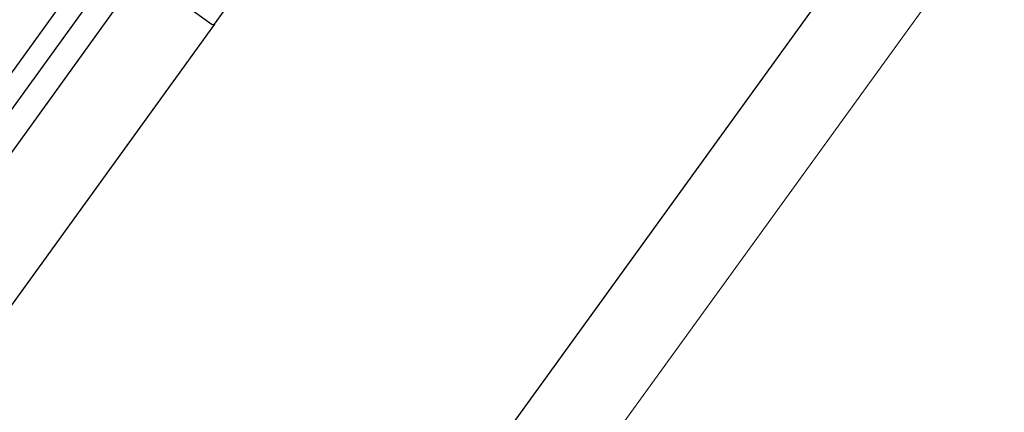
# Model space of a CAD drawing. Units: millimetres. Extents: x -1957 to -112, y 1155 to 2771.
# Drawn here: x -1236 to -1235, y 2014 to 2015 of the extents above; entities that cross this region are included whole.
import ezdxf

# ---------------------------------------------------------------- set-up
doc = ezdxf.new("R2010")
doc.units = ezdxf.units.MM
doc.header["$LTSCALE"] = 0.15
doc.linetypes.add('AUSGEZOGEN', pattern=[0])
doc.linetypes.add('PUNKT', pattern=[6.35, 0, -6.35])
for name, color, linetype in [('TB_608', 7, 'Continuous'), ('TB_611', 7, 'Continuous'), ('TB_616', 7, 'Continuous')]:
    doc.layers.add(name, color=color, linetype=linetype)

msp = doc.modelspace()

# ---------------------------------------------------------------- linework, layer by layer
at = {"layer": 'TB_608', "color": 7, "linetype": 'PUNKT', "lineweight": 25}
msp.add_line((-1235.87581, 2013.76218), (-1234.50561, 2015.65276), dxfattribs=at)
at = {"layer": 'TB_611', "color": 7, "linetype": 'AUSGEZOGEN', "lineweight": -3}
for p, q in [((-1235.51298, 2014.56206), (-1235.82576, 2014.13025)), ((-1235.30468, 2014.55874), (-1236.06162, 2013.51372)), ((-1235.50812, 2014.55854), (-1235.8209, 2014.12673)), ((-1235.51038, 2014.5435), (-1235.81523, 2014.12262)), ((-1235.51027, 2014.5428), (-1235.49084, 2014.52872)), ((-1235.49014, 2014.52883), (-1235.48045, 2014.54218)), ((-1235.49014, 2014.52883), (-1235.79499, 2014.10795)), ((-1235.49084, 2014.52872), (-1235.49014, 2014.52883))]:
    msp.add_line(p, q, dxfattribs=at)
at = {"layer": 'TB_616', "color": 7, "linetype": 'AUSGEZOGEN', "lineweight": 18}
msp.add_line((-1234.50116, 2015.62483), (-1236.15531, 2013.34245), dxfattribs=at)

doc.saveas('drawing.dxf')
